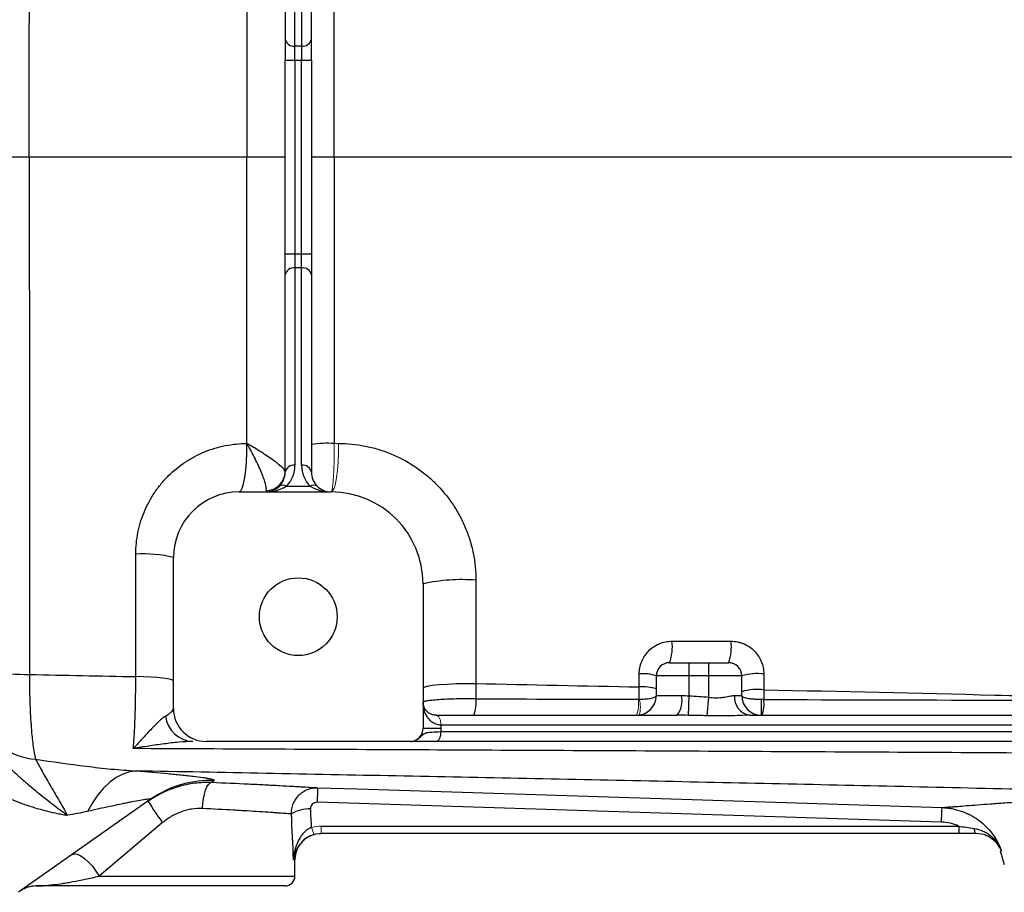
# Model space of a CAD drawing. Units: inches. Extents: x -56 to 45, y -21 to 33.
# Drawn here: x 6 to 12, y -16 to -11 of the extents above; entities that cross this region are included whole.
import ezdxf

# ---------------------------------------------------------------- set-up
doc = ezdxf.new("R2010")
doc.units = ezdxf.units.IN
doc.header["$MEASUREMENT"] = 0

msp = doc.modelspace()

# ---------------------------------------------------------------- linework, layer by layer
at = {"color": 7, "linetype": 'Continuous', "lineweight": 25}
for p, q in [((8.0885, -10.1952), (8.0885, -11.3787)), ((8.2459, -11.3787), (8.2459, -10.1952)), ((8.1475, -11.4204), (8.1475, -10.237)), ((8.1869, -10.237), (8.1869, -11.4204)), ((8.0885, -11.3787), (8.0885, -11.504)), ((8.2459, -11.504), (8.2459, -11.3787)), ((8.1869, -11.4204), (8.1475, -11.4204)), ((8.1475, -11.504), (8.1475, -11.4204)), ((8.1869, -11.4204), (8.1869, -11.504)), ((8.0885, -12.666), (8.0885, -11.504)), ((8.0885, -11.504), (8.1475, -11.504)), ((8.1475, -11.504), (8.1869, -11.504)), ((8.1475, -11.504), (8.1475, -12.666)), ((8.1869, -11.504), (8.2459, -11.504)), ((8.1869, -12.666), (8.1869, -11.504)), ((8.2459, -11.504), (8.2459, -12.666)), ((6.2381, -12.085), (6.5557, -12.085)), ((7.86, -12.085), (8.0885, -12.085)), ((8.2459, -12.085), (8.3832, -12.085)), ((8.0885, -12.7912), (8.0885, -12.666)), ((8.0885, -12.666), (8.1475, -12.666)), ((8.1475, -12.666), (8.1475, -12.7495)), ((8.1475, -12.666), (8.1869, -12.666)), ((8.1869, -12.7495), (8.1869, -12.666)), ((8.1869, -12.666), (8.2459, -12.666)), ((8.2459, -12.666), (8.2459, -12.7912)), ((8.0885, -13.9747), (8.0885, -12.7912)), ((8.1475, -12.7495), (8.1475, -13.933)), ((8.1869, -12.7495), (8.1475, -12.7495)), ((8.1869, -13.933), (8.1869, -12.7495)), ((8.2459, -12.7912), (8.2459, -13.9747)), ((7.8129, -14.0928), (8.364, -14.0928)), ((8.0956, -14.0582), (8.2388, -14.0582)), ((7.4192, -15.392), (7.4192, -14.4865)), ((8.9152, -14.644), (8.9152, -15.5102)), ((10.3916, -15.1165), (10.5097, -15.1165)), ((10.5097, -15.1952), (10.5097, -15.1165)), ((10.5097, -15.1165), (10.6278, -15.1165)), ((10.6278, -15.1952), (10.6278, -15.1165)), ((10.6278, -15.1165), (10.7459, -15.1165)), ((10.5097, -15.1952), (10.3129, -15.1952)), ((10.3129, -15.3133), (10.3129, -15.1952)), ((10.5097, -15.3155), (10.5097, -15.1952)), ((10.6278, -15.1952), (10.5097, -15.1952)), ((10.8247, -15.1952), (10.6278, -15.1952)), ((10.6278, -15.323), (10.6278, -15.1952)), ((10.8247, -15.3133), (10.8247, -15.1952)), ((10.3129, -15.3133), (10.4641, -15.3133)), ((10.5049, -15.4321), (10.5097, -15.3155)), ((10.6183, -15.4346), (10.6278, -15.323)), ((10.7812, -15.3133), (10.8247, -15.3133)), ((10.9428, -15.4314), (10.9428, -15.3373)), ((8.9944, -15.4314), (10.4367, -15.4314)), ((10.8732, -15.4314), (16.0014, -15.4314)), ((9.0215, -15.5102), (8.9152, -15.5102)), ((9.0215, -15.4905), (9.0215, -15.5102)), ((15.9743, -15.4905), (9.0215, -15.4905)), ((9.0208, -15.5298), (15.975, -15.5298)), ((8.8411, -15.5889), (7.616, -15.5889)), ((16.0022, -15.5889), (8.9937, -15.5889)), ((7.3026, -15.9221), (7.2805, -15.937)), ((7.2805, -15.937), (6.4914, -16.493)), ((12.0216, -16.0725), (8.28, -15.9534)), ((7.3545, -16.0755), (6.974, -16.396)), ((8.3049, -16.0963), (12.1249, -16.0963)), ((12.1249, -16.0963), (12.1249, -16.1401)), ((12.1249, -16.1401), (8.3049, -16.1401)), ((12.2295, -16.1401), (12.2294, -16.1401)), ((12.3724, -16.2449), (12.3979, -16.326)), ((8.1475, -16.396), (8.1475, -16.2976)), ((8.0885, -16.455), (6.5953, -16.455))]:
    msp.add_line(p, q, dxfattribs=at)
at = {"color": 144, "linetype": 'Continuous', "lineweight": 18}
for p, q in [((8.2459, -12.3187), (8.251, -12.3091)), ((8.994, -15.4314), (8.9944, -15.4314)), ((9.0215, -15.4905), (9.0212, -15.4905)), ((8.3049, -16.0963), (8.3049, -16.1401))]:
    msp.add_line(p, q, dxfattribs=at)
at = {"color": 8, "linetype": 'Continuous', "lineweight": 25}
for p, q in [((8.1475, -16.2976), (8.1383, -16.2976)), ((6.974, -16.396), (8.1475, -16.396))]:
    msp.add_line(p, q, dxfattribs=at)
at = {"color": 7, "linetype": 'Continuous', "lineweight": 25, "flags": 128}
for points in [[(7.8129, -14.0928), (7.8224, -14.0872), (7.8315, -14.0704), (7.8398, -14.0433), (7.8471, -14.0068), (7.8529, -13.9626), (7.8571, -13.9124), (7.8595, -13.8583), (7.8599, -13.8025)], [(7.4192, -15.2268), (7.415, -15.2221), (7.4027, -15.2175), (7.3827, -15.2132), (7.3554, -15.2093), (7.3218, -15.206), (7.2828, -15.2032), (7.2396, -15.2012), (7.1936, -15.1999)], [(8.9152, -15.2687), (8.9216, -15.2628), (8.9403, -15.2572), (8.9705, -15.2521), (9.0108, -15.2478), (9.0595, -15.2444), (9.1141, -15.2422), (9.1723, -15.2411), (9.2314, -15.2414)], [(9.0208, -15.5298), (9.0203, -15.5414), (9.0188, -15.5524), (9.0162, -15.5627), (9.0129, -15.5716), (9.0088, -15.5789), (9.0041, -15.5844), (8.999, -15.5878), (8.9937, -15.5889)], [(7.1962, -15.7651), (7.1556, -15.7712), (7.1153, -15.7848), (7.0757, -15.8057), (7.0373, -15.8337), (7.0005, -15.8683), (6.9659, -15.9092), (6.9338, -15.956), (6.9046, -16.008)], [(7.5936, -15.9907), (7.5957, -15.9603), (7.5995, -15.9311), (7.605, -15.9041), (7.6119, -15.8804), (7.62, -15.8608), (7.6289, -15.8461), (7.6384, -15.8368), (7.648, -15.8334)], [(8.2838, -15.866), (8.5199, -15.8735), (9.4642, -15.9035), (12.0253, -15.985)], [(8.2564, -16.1478), (8.2743, -16.1431), (8.305, -16.1401)], [(12.2163, -16.11), (12.2174, -16.1165), (12.2187, -16.1224), (12.2202, -16.1276), (12.2219, -16.132), (12.2237, -16.1355), (12.2256, -16.138), (12.2276, -16.1396), (12.2296, -16.1401)], [(6.8118, -16.2673), (6.8255, -16.2627), (6.8431, -16.2651), (6.8639, -16.2744), (6.8867, -16.2901), (6.9104, -16.3113), (6.9336, -16.3369), (6.9552, -16.3657), (6.974, -16.396)]]:
    msp.add_lwpolyline(points, dxfattribs=at)
at = {"color": 144, "linetype": 'Continuous', "lineweight": 18, "flags": 128}
for points in [[(8.364, -14.0928), (8.373, -14.0872), (8.3817, -14.0704), (8.3896, -14.0433), (8.3964, -14.0068), (8.4019, -13.9626), (8.4059, -13.9124), (8.4081, -13.8582), (8.4086, -13.8024)], [(8.994, -15.4314), (8.9993, -15.4326), (9.0044, -15.4359), (9.0091, -15.4414), (9.0132, -15.4487), (9.0166, -15.4577), (9.0192, -15.4679), (9.0207, -15.479), (9.0212, -15.4905)], [(8.9944, -15.4314), (8.9997, -15.4326), (9.0048, -15.4359), (9.0095, -15.4414), (9.0136, -15.4487), (9.017, -15.4577), (9.0195, -15.4679), (9.021, -15.479), (9.0215, -15.4905)]]:
    msp.add_lwpolyline(points, dxfattribs=at)
at = {"color": 7, "linetype": 'Continuous', "lineweight": 25}
msp.add_circle((8.1672, -14.8409), 0.233, dxfattribs=at)
for centre, radius, start, end in [((8.1401, -11.3682), 0.0527, 191.42175, 278.04947), ((8.1943, -11.3682), 0.0527, 261.95053, 348.57825), ((8.1401, -12.8017), 0.0527, 81.95053, 168.57825), ((8.1943, -12.8017), 0.0527, 11.42175, 98.04947), ((8.3452, -14.4673), 0.666, 86.72849, 98.56859), ((7.9719, -13.9693), 0.1165, 271.42056, 359.30711), ((7.9703, -13.9747), 0.1181, 315, 0), ((8.1401, -13.9852), 0.0527, 81.95053, 168.57825), ((7.9703, -13.933), 0.1772, 315, 360), ((8.1943, -13.9852), 0.0527, 11.42175, 98.04947), ((8.364, -13.933), 0.1772, 180, 225), ((8.364, -13.9747), 0.1181, 180, 225), ((7.8129, -14.4865), 0.3937, 90, 180), ((7.9703, -13.9747), 0.1181, 270, 315), ((8.0747, -14.0882), 0.0365, 55.14306, 124.85694), ((8.2597, -14.0882), 0.0365, 55.14306, 124.85694), ((8.364, -13.9747), 0.1181, 225, 270), ((8.364, -14.644), 0.5512, 0, 90), ((7.2429, -15.1754), 0.7111, 75.6494, 93.9708), ((9.1448, -15.6628), 1.0443, 85.24333, 102.70065), ((10.1365, -15.0214), 0.2722, 339.55213, 7.13515), ((10.4779, -15.0214), 0.2844, 340.46988, 6.83629), ((10.3916, -15.1952), 0.0787, 90, 180), ((10.7459, -15.1952), 0.0787, 0, 90), ((6.5851, -12.7434), 2.444, 263.97313, 269.32109), ((10.2333, -15.4408), 0.2582, 72.05244, 95.14081), ((10.9213, -15.5396), 0.3577, 84.31855, 105.67197), ((10.2333, -15.5133), 0.2523, 71.61582, 95.25641), ((10.9213, -15.6243), 0.3477, 84.15631, 106.13885), ((9.05, -15.3618), 0.1833, 337.68027, 8.9195), ((10.1948, -15.3133), 0.1181, 270, 0), ((10.3162, -15.3413), 0.1506, 323.20855, 10.69554), ((10.8881, -15.3249), 0.1075, 173.80033, 262.03043), ((10.9428, -15.3133), 0.1181, 180, 270), ((10.7446, -15.3638), 0.2138, 341.5728, 7.10561), ((7.616, -15.392), 0.1969, 180, 270), ((7.546, -15.4135), 0.1758, 187.59475, 266.32295), ((6.6187, -15.3074), 0.3887, 202.79113, 266.1724), ((8.8365, -15.5102), 0.0787, 297.83982, 0), ((10.6207, -16.01), 2.3413, 176.47352, 178.61632), ((9.5538, -14.4784), 2.718, 212.70058, 215.98767), ((8.2337, -16.1975), 0.2048, 88.00809, 121.7765), ((8.305, -16.2976), 0.1575, 133.22652, 180), ((8.0885, -16.396), 0.0591, 270, 0), ((6.5953, -16.6125), 0.1575, 90, 125.17167)]:
    msp.add_arc(centre, radius, start, end, dxfattribs=at)
at = {"color": 144, "linetype": 'Continuous', "lineweight": 18}
for centre, radius, start, end in [((10.0081, -15.3629), 0.1988, 339.84621, 7.89616), ((10.0517, -15.3829), 0.1655, 343.29981, 16.70019), ((8.3893, -16.0744), 0.145, 191.8116, 209.47121)]:
    msp.add_arc(centre, radius, start, end, dxfattribs=at)
at = {"color": 8, "linetype": 'Continuous', "lineweight": 25}
msp.add_arc((7.642, -16.4502), 0.6278, 88.05499, 122.72918, dxfattribs=at)
at = {"color": 7, "linetype": 'Continuous', "lineweight": 25}
for centre, major_axis, ratio, start_param, end_param in [((7.9703, -13.9747), (0.1772, 0), 0.666667, 4.712389, 5.497787), ((8.364, -13.9747), (0.1772, 0), 0.666667, 3.926991, 4.712389), ((7.3404, -16.8168), (0, 3.4529), 0.233743, 4.863346, 4.944251), ((7.3404, -16.7863), (0, 3.4529), 0.267949, 4.911259, 4.944251)]:
    msp.add_ellipse(centre, major_axis=major_axis, ratio=ratio, start_param=start_param, end_param=end_param, dxfattribs=at)
for points, knots in [([(6.5557, -12.085), (6.5557, -11.567), (6.5558, -11.0493), (6.5559, -10.0146), (6.556, -9.4982), (6.5561, -8.9828)], [0, 0, 0, 0, 0.5, 0.5, 1, 1, 1, 1]), ([(6.5557, -12.085), (6.5557, -12.6029), (6.5558, -13.1206), (6.5559, -14.1553), (6.556, -14.6717), (6.5561, -15.1872)], [0, 0, 0, 0, 0.5, 0.5, 1, 1, 1, 1]), ([(7.1937, -14.4661), (7.1937, -14.4217), (7.1981, -14.3782), (7.211, -14.3141), (7.2164, -14.2929), (7.2293, -14.251), (7.2368, -14.2302), (7.2622, -14.1698), (7.2829, -14.1316), (7.3194, -14.0776), (7.3325, -14.06), (7.3605, -14.0264), (7.3752, -14.0104), (7.4213, -13.9647), (7.4548, -13.9375), (7.5093, -13.9014), (7.5281, -13.8902), (7.5663, -13.87), (7.6054, -13.8517), (7.646, -13.8372), (7.6875, -13.8247), (7.7087, -13.8194), (7.7729, -13.8067), (7.8161, -13.8025), (7.8599, -13.8025)], [0, 0, 0, 0, 0.125, 0.125, 0.1875, 0.1875, 0.25, 0.25, 0.375, 0.375, 0.4375, 0.4375, 0.5, 0.5, 0.625, 0.625, 0.6875, 0.6875, 0.75, 0.8125, 0.8125, 0.875, 0.875, 1, 1, 1, 1]), ([(8.0885, -13.9707), (8.0885, -13.968), (8.0868, -13.9645), (8.0805, -13.9558), (8.0757, -13.9506), (8.0636, -13.9391), (8.0562, -13.9328), (8.0389, -13.9189), (8.0293, -13.9116), (8.0083, -13.8964), (7.997, -13.8884), (7.9725, -13.8719), (7.9595, -13.8634), (7.9327, -13.8462), (7.9186, -13.8375), (7.897, -13.8244), (7.8897, -13.82), (7.8749, -13.8112), (7.8674, -13.8068), (7.8599, -13.8025)], [0, 0, 0, 0, 0.125, 0.125, 0.25, 0.25, 0.375, 0.375, 0.5, 0.5, 0.625, 0.625, 0.75, 0.75, 0.875, 0.875, 0.9375, 0.9375, 1, 1, 1, 1]), ([(7.9748, -14.0858), (7.976, -14.0819), (7.9763, -14.0764), (7.9749, -14.0628), (7.9733, -14.0544), (7.9683, -14.0356), (7.9651, -14.0251), (7.9569, -14.002), (7.9522, -13.9898), (7.9415, -13.9641), (7.9356, -13.9506), (7.9227, -13.9224), (7.9157, -13.9079), (7.901, -13.8784), (7.8932, -13.8633), (7.881, -13.8405), (7.8769, -13.8329), (7.8685, -13.8177), (7.8642, -13.81), (7.8599, -13.8025)], [0, 0, 0, 0, 0.125, 0.125, 0.25, 0.25, 0.375, 0.375, 0.5, 0.5, 0.625, 0.625, 0.75, 0.75, 0.875, 0.875, 0.9375, 0.9375, 1, 1, 1, 1]), ([(8.4086, -13.8024), (8.4623, -13.8024), (8.5152, -13.8076), (8.5934, -13.8229), (8.6193, -13.8293), (8.6707, -13.8446), (8.6962, -13.8537), (8.7707, -13.8841), (8.8179, -13.909), (8.885, -13.9532), (8.9068, -13.9691), (8.9489, -14.0033), (8.969, -14.0213), (9.0263, -14.0779), (9.0606, -14.1191), (9.1061, -14.1863), (9.1203, -14.2097), (9.1459, -14.2572), (9.1691, -14.3057), (9.1874, -14.3563), (9.2033, -14.4078), (9.21, -14.4342), (9.2261, -14.514), (9.2314, -14.5678), (9.2314, -14.6221)], [0, 0, 0, 0, 0.125, 0.125, 0.1875, 0.1875, 0.25, 0.25, 0.375, 0.375, 0.4375, 0.4375, 0.5, 0.5, 0.625, 0.625, 0.6875, 0.6875, 0.75, 0.8125, 0.8125, 0.875, 0.875, 1, 1, 1, 1]), ([(10.2102, -15.1837), (10.2102, -15.1706), (10.2115, -15.1578), (10.2152, -15.139), (10.2168, -15.1328), (10.2206, -15.1204), (10.2228, -15.1143), (10.2302, -15.0965), (10.2363, -15.0852), (10.2505, -15.0639), (10.2588, -15.0539), (10.2769, -15.0359), (10.2868, -15.0278), (10.3082, -15.0135), (10.3196, -15.0074), (10.3431, -14.9976), (10.3554, -14.9939), (10.3808, -14.9888), (10.3937, -14.9875), (10.4067, -14.9875)], [0, 0, 0, 0, 0.125, 0.125, 0.1875, 0.1875, 0.25, 0.25, 0.375, 0.375, 0.5, 0.5, 0.625, 0.625, 0.75, 0.75, 0.875, 0.875, 1, 1, 1, 1]), ([(10.7603, -14.9875), (10.7732, -14.9875), (10.7859, -14.9888), (10.8046, -14.9925), (10.8108, -14.994), (10.8231, -14.9977), (10.8293, -14.9999), (10.8471, -15.0073), (10.8584, -15.0133), (10.8798, -15.0274), (10.8899, -15.0357), (10.9081, -15.0538), (10.9162, -15.0637), (10.9307, -15.0852), (10.9368, -15.0966), (10.9466, -15.1202), (10.9504, -15.1326), (10.9555, -15.1579), (10.9567, -15.1707), (10.9567, -15.1837)], [0, 0, 0, 0, 0.125, 0.125, 0.1875, 0.1875, 0.25, 0.25, 0.375, 0.375, 0.5, 0.5, 0.625, 0.625, 0.75, 0.75, 0.875, 0.875, 1, 1, 1, 1]), ([(6.5561, -15.1872), (6.5561, -15.2416), (6.5569, -15.2942), (6.5594, -15.3704), (6.5604, -15.3955), (6.5629, -15.4435), (6.5643, -15.4665), (6.5674, -15.5106), (6.5692, -15.5317), (6.5722, -15.5618), (6.5732, -15.5715), (6.5753, -15.5903), (6.5764, -15.5993), (6.5798, -15.6253), (6.5822, -15.6413), (6.5873, -15.6704), (6.59, -15.6837), (6.5928, -15.6953)], [0, 0, 0, 0, 0.25, 0.25, 0.375, 0.375, 0.5, 0.5, 0.625, 0.625, 0.6875, 0.6875, 0.75, 0.75, 0.875, 0.875, 1, 1, 1, 1]), ([(7.1787, -15.6315), (7.1799, -15.6185), (7.181, -15.6047), (7.1831, -15.5755), (7.1841, -15.5601), (7.1869, -15.5122), (7.1885, -15.4778), (7.1904, -15.4224), (7.191, -15.4032), (7.1919, -15.3641), (7.1923, -15.3443), (7.1933, -15.284), (7.1936, -15.2426), (7.1936, -15.1999)], [0, 0, 0, 0, 0.125, 0.125, 0.25, 0.25, 0.5, 0.5, 0.625, 0.625, 0.75, 0.75, 1, 1, 1, 1]), ([(10.9567, -15.2784), (11.4173, -15.2887), (11.8785, -15.2993), (12.8021, -15.3212), (13.2644, -15.3327), (13.7271, -15.3445)], [0, 0, 0, 0, 0.5, 0.5, 1, 1, 1, 1]), ([(9.2311, -15.3334), (9.2113, -15.3331), (9.1916, -15.333), (9.1522, -15.3333), (9.1323, -15.3336), (9.0944, -15.3346), (9.0762, -15.3353), (9.0412, -15.3369), (9.025, -15.3378), (8.9954, -15.3399), (8.9817, -15.341), (8.9582, -15.3433), (8.9483, -15.3445), (8.936, -15.3463), (8.9323, -15.3469), (8.9262, -15.3481), (8.921, -15.3493), (8.9179, -15.3504), (8.9158, -15.3516), (8.9152, -15.3521), (8.9152, -15.3527)], [0, 0, 0, 0, 0.125, 0.125, 0.25, 0.25, 0.375, 0.375, 0.5, 0.5, 0.625, 0.625, 0.75, 0.75, 0.8125, 0.8125, 0.875, 0.9375, 0.9375, 1, 1, 1, 1]), ([(10.2102, -15.3353), (10.2175, -15.3352), (10.2247, -15.3349), (10.2386, -15.3343), (10.2453, -15.3338), (10.2643, -15.3322), (10.2757, -15.3307), (10.2938, -15.327), (10.3009, -15.3247), (10.3105, -15.3194), (10.3129, -15.3165), (10.3129, -15.3133)], [0, 0, 0, 0, 0.125, 0.125, 0.25, 0.25, 0.5, 0.5, 0.75, 0.75, 1, 1, 1, 1]), ([(10.6278, -15.323), (10.6426, -15.325), (10.6571, -15.3264), (10.6786, -15.3266), (10.6858, -15.3264), (10.6997, -15.3255), (10.7064, -15.3247), (10.7196, -15.3229), (10.7259, -15.3219), (10.7383, -15.3196), (10.7443, -15.3184), (10.7614, -15.3151), (10.7718, -15.3133), (10.7812, -15.3133)], [0, 0, 0, 0, 0.25, 0.25, 0.375, 0.375, 0.5, 0.5, 0.625, 0.625, 0.75, 0.75, 1, 1, 1, 1]), ([(10.9428, -15.3373), (10.9347, -15.3373), (10.9268, -15.3371), (10.9111, -15.3366), (10.9034, -15.3362), (10.8889, -15.3352), (10.8819, -15.3345), (10.8691, -15.333), (10.8631, -15.3321), (10.847, -15.3289), (10.8387, -15.3264), (10.8303, -15.3219), (10.8282, -15.3203), (10.8254, -15.3169), (10.8247, -15.3151), (10.8247, -15.3133)], [0, 0, 0, 0, 0.125, 0.125, 0.25, 0.25, 0.375, 0.375, 0.5, 0.5, 0.75, 0.75, 0.875, 0.875, 1, 1, 1, 1]), ([(7.3718, -15.4367), (7.3791, -15.4322), (7.3857, -15.428), (7.3973, -15.4197), (7.4024, -15.4158), (7.4147, -15.4045), (7.4192, -15.3979), (7.4192, -15.392)], [0, 0, 0, 0, 0.25, 0.25, 0.5, 0.5, 1, 1, 1, 1]), ([(9.0212, -15.4905), (9.0114, -15.4905), (9.0024, -15.4888), (8.9897, -15.4844), (8.9857, -15.4826), (8.978, -15.4786), (8.9745, -15.4764), (8.9643, -15.4693), (8.9583, -15.4639), (8.9475, -15.4521), (8.9428, -15.4457), (8.9306, -15.4261), (8.9248, -15.412), (8.919, -15.39), (8.9176, -15.3826), (8.9157, -15.3677), (8.9152, -15.3602), (8.9152, -15.3527)], [0, 0, 0, 0, 0.125, 0.125, 0.1875, 0.1875, 0.25, 0.25, 0.375, 0.375, 0.5, 0.5, 0.75, 0.75, 0.875, 0.875, 1, 1, 1, 1]), ([(8.994, -15.4314), (8.9859, -15.4314), (8.9788, -15.4302), (8.966, -15.4266), (8.9604, -15.4241), (8.9454, -15.4157), (8.9378, -15.4087), (8.9262, -15.3938), (8.922, -15.3859), (8.9179, -15.3736), (8.9169, -15.3694), (8.9156, -15.3611), (8.9152, -15.3569), (8.9152, -15.3527)], [0, 0, 0, 0, 0.125, 0.125, 0.25, 0.25, 0.5, 0.5, 0.75, 0.75, 0.875, 0.875, 1, 1, 1, 1]), ([(7.3718, -15.4367), (7.364, -15.4414), (7.3561, -15.4474), (7.34, -15.4607), (7.3319, -15.4682), (7.3074, -15.4918), (7.291, -15.5091), (7.2586, -15.5444), (7.2425, -15.5623), (7.2185, -15.5887), (7.2105, -15.5974), (7.1946, -15.6146), (7.1866, -15.6231), (7.1787, -15.6315)], [0, 0, 0, 0, 0.125, 0.125, 0.25, 0.25, 0.5, 0.5, 0.75, 0.75, 0.875, 0.875, 1, 1, 1, 1]), ([(10.8732, -15.4314), (10.8533, -15.4314), (10.8328, -15.4322), (10.7912, -15.4337), (10.7701, -15.4346), (10.7274, -15.4356), (10.7057, -15.4359), (10.6622, -15.4357), (10.6404, -15.4353), (10.6183, -15.4346)], [0, 0, 0, 0, 0.25, 0.25, 0.5, 0.5, 0.75, 0.75, 1, 1, 1, 1]), ([(7.5347, -15.5889), (7.5082, -15.5889), (7.4801, -15.5908), (7.4225, -15.596), (7.3929, -15.5995), (7.3327, -15.6073), (7.3022, -15.6116), (7.2561, -15.6187), (7.2407, -15.6211), (7.2097, -15.6261), (7.1942, -15.6288), (7.1787, -15.6315)], [0, 0, 0, 0, 0.25, 0.25, 0.5, 0.5, 0.75, 0.75, 0.875, 0.875, 1, 1, 1, 1]), ([(14.0973, -15.6675), (13.5164, -15.6639), (12.9362, -15.6605), (11.7776, -15.6541), (11.1996, -15.651), (10.0462, -15.6451), (9.4708, -15.6423), (8.3226, -15.6368), (7.7497, -15.6341), (7.1787, -15.6315)], [0, 0, 0, 0, 0.25, 0.25, 0.5, 0.5, 0.75, 0.75, 1, 1, 1, 1]), ([(8.8411, -15.5889), (8.8457, -15.5889), (8.8501, -15.5884), (8.8588, -15.5864), (8.8631, -15.5849), (8.8672, -15.5829)], [0, 0, 0, 0, 0.5, 0.5, 1, 1, 1, 1]), ([(8.9937, -15.5889), (8.9668, -15.5889), (8.943, -15.5889), (8.9123, -15.5889), (8.9031, -15.5889), (8.8869, -15.5889), (8.8798, -15.5889), (8.8678, -15.5889), (8.863, -15.5889), (8.8553, -15.5889), (8.8524, -15.5889), (8.8479, -15.5889), (8.8462, -15.5889), (8.8434, -15.5889), (8.8422, -15.5889), (8.8411, -15.5889)], [0, 0, 0, 0, 0.25, 0.25, 0.375, 0.375, 0.5, 0.5, 0.625, 0.625, 0.75, 0.75, 0.875, 0.875, 1, 1, 1, 1]), ([(6.4123, -15.7212), (6.4283, -15.7376), (6.4444, -15.7532), (6.4765, -15.7833), (6.4925, -15.7978), (6.5244, -15.8259), (6.5404, -15.8396), (6.5721, -15.8663), (6.5879, -15.8794), (6.6349, -15.9176), (6.6657, -15.9417), (6.7108, -15.9764), (6.7256, -15.9877), (6.7475, -16.0044), (6.7547, -16.0098), (6.769, -16.0207), (6.7762, -16.0261), (6.7832, -16.0314)], [0, 0, 0, 0, 0.125, 0.125, 0.25, 0.25, 0.375, 0.375, 0.5, 0.5, 0.75, 0.75, 0.875, 0.875, 0.9375, 0.9375, 1, 1, 1, 1]), ([(6.5928, -15.6953), (6.6947, -15.7098), (6.7958, -15.7244), (6.9468, -15.7433), (6.9971, -15.749), (7.0971, -15.7587), (7.1467, -15.7626), (7.1962, -15.7651)], [0, 0, 0, 0, 0.5, 0.5, 0.75, 0.75, 1, 1, 1, 1]), ([(6.5928, -15.6953), (6.6044, -15.7164), (6.6174, -15.7405), (6.6461, -15.7923), (6.6618, -15.8201), (6.6953, -15.8774), (6.713, -15.9071), (6.7486, -15.9677), (6.7665, -15.9987), (6.7832, -16.0314)], [0, 0, 0, 0, 0.25, 0.25, 0.5, 0.5, 0.75, 0.75, 1, 1, 1, 1]), ([(13.4643, -15.8992), (12.9387, -15.8862), (12.4135, -15.8738), (11.3649, -15.85), (10.8414, -15.8386), (9.7962, -15.8166), (9.2744, -15.806), (8.2335, -15.7853), (7.7142, -15.7752), (7.1962, -15.7651)], [0, 0, 0, 0, 0.25, 0.25, 0.5, 0.5, 0.75, 0.75, 1, 1, 1, 1]), ([(7.1962, -15.7651), (7.2635, -15.7704), (7.3265, -15.7757), (7.4128, -15.7837), (7.4402, -15.7864), (7.4788, -15.7904), (7.4913, -15.7917), (7.5152, -15.7943), (7.5265, -15.7956), (7.5589, -15.7995), (7.5782, -15.802), (7.6033, -15.8057), (7.611, -15.8069), (7.625, -15.8092), (7.6313, -15.8104), (7.6586, -15.8159), (7.6678, -15.8197), (7.6633, -15.8228)], [0, 0, 0, 0, 0.25, 0.25, 0.375, 0.375, 0.4375, 0.4375, 0.5, 0.5, 0.625, 0.625, 0.6875, 0.6875, 0.75, 0.75, 1, 1, 1, 1]), ([(6.3025, -15.8555), (6.3405, -15.8818), (6.3799, -15.9035), (6.4404, -15.932), (6.4607, -15.9407), (6.5018, -15.957), (6.5225, -15.9646), (6.5637, -15.9785), (6.5843, -15.9849), (6.6251, -15.9967), (6.6454, -16.0021), (6.6856, -16.012), (6.7055, -16.0165), (6.735, -16.0225), (6.7447, -16.0244), (6.7592, -16.0272), (6.764, -16.0281), (6.7737, -16.0298), (6.7785, -16.0306), (6.7832, -16.0314)], [0, 0, 0, 0, 0.25, 0.25, 0.375, 0.375, 0.5, 0.5, 0.625, 0.625, 0.75, 0.75, 0.875, 0.875, 0.9375, 0.9375, 0.96875, 0.96875, 1, 1, 1, 1]), ([(7.2666, -15.9468), (7.2806, -15.9369), (7.2951, -15.9276), (7.3245, -15.9102), (7.3395, -15.9022), (7.3853, -15.8801), (7.4169, -15.8678), (7.4658, -15.8534), (7.4823, -15.8492), (7.5153, -15.8424), (7.5319, -15.8396), (7.5815, -15.8335), (7.6147, -15.8321), (7.648, -15.8334)], [0, 0, 0, 0, 0.125, 0.125, 0.25, 0.25, 0.5, 0.5, 0.625, 0.625, 0.75, 0.75, 1, 1, 1, 1]), ([(7.648, -15.8334), (7.7263, -15.8366), (7.7996, -15.8399), (7.8853, -15.844), (7.9022, -15.8449), (7.9353, -15.8465), (7.9515, -15.8473), (7.9985, -15.8497), (8.0279, -15.8513), (8.083, -15.8543), (8.1087, -15.8557), (8.1443, -15.8577), (8.1558, -15.8584), (8.1774, -15.8596), (8.1876, -15.8602), (8.2164, -15.8619), (8.2332, -15.8629), (8.2621, -15.8646), (8.2742, -15.8654), (8.2838, -15.866)], [0, 0, 0, 0, 0.25, 0.25, 0.3125, 0.3125, 0.375, 0.375, 0.5, 0.5, 0.625, 0.625, 0.6875, 0.6875, 0.75, 0.75, 0.875, 0.875, 1, 1, 1, 1]), ([(8.1259, -16.0234), (8.1258, -16.0128), (8.1267, -16.0024), (8.1306, -15.9819), (8.1335, -15.9717), (8.1414, -15.9524), (8.1462, -15.9432), (8.1576, -15.9259), (8.1643, -15.9177), (8.1789, -15.9031), (8.1869, -15.8966), (8.2043, -15.8851), (8.2134, -15.8804), (8.2326, -15.8728), (8.2427, -15.8699), (8.263, -15.8664), (8.2733, -15.8656), (8.2838, -15.866)], [0, 0, 0, 0, 0.125, 0.125, 0.25, 0.25, 0.375, 0.375, 0.5, 0.5, 0.625, 0.625, 0.75, 0.75, 0.875, 0.875, 1, 1, 1, 1]), ([(12.0253, -15.985), (12.026, -15.985), (12.0274, -15.9849), (12.03, -15.9847), (12.033, -15.9844), (12.0364, -15.9841), (12.0402, -15.9838), (12.0444, -15.9835), (12.049, -15.9831), (12.054, -15.9827), (12.0594, -15.9823), (12.0652, -15.9818), (12.0714, -15.9813), (12.078, -15.9808), (12.085, -15.9802), (12.0924, -15.9796), (12.1002, -15.979), (12.1084, -15.9783), (12.1299, -15.9766), (12.1693, -15.9735), (12.2352, -15.9685), (12.3126, -15.9627), (12.4011, -15.9564), (12.5003, -15.9495), (12.6096, -15.9423), (12.7292, -15.9349), (12.8311, -15.929), (12.9093, -15.9246), (12.9599, -15.9219), (13.0115, -15.9192), (13.0642, -15.9166), (13.1181, -15.9139), (13.173, -15.9113), (13.2291, -15.9088), (13.2862, -15.9063), (13.3445, -15.9039), (13.4038, -15.9015), (13.4441, -15.9), (13.4643, -15.8992)], [0, 0, 0, 0, 0.012037, 0.024068, 0.036094, 0.048117, 0.060137, 0.072157, 0.084177, 0.096199, 0.108224, 0.120253, 0.132288, 0.14433, 0.156381, 0.168441, 0.180512, 0.192596, 0.204693, 0.271216, 0.337543, 0.403895, 0.470497, 0.536752, 0.602808, 0.668886, 0.735206, 0.759357, 0.78346, 0.807526, 0.831566, 0.85559, 0.879608, 0.903633, 0.927673, 0.951741, 0.975846, 1, 1, 1, 1]), ([(7.2805, -15.937), (7.2832, -15.9351), (7.2818, -15.9342), (7.2738, -15.9343), (7.2702, -15.9345), (7.2614, -15.9355), (7.2561, -15.9362), (7.2382, -15.9388), (7.2239, -15.9413), (7.1923, -15.947), (7.175, -15.9504), (7.1472, -15.9559), (7.1376, -15.9578), (7.1181, -15.9618), (7.1082, -15.9639), (7.078, -15.9701), (7.0573, -15.9745), (6.9938, -15.9882), (6.9498, -15.9979), (6.9046, -16.008)], [0, 0, 0, 0, 0.125, 0.125, 0.1875, 0.1875, 0.25, 0.25, 0.375, 0.375, 0.5, 0.5, 0.5625, 0.5625, 0.625, 0.625, 0.75, 0.75, 1, 1, 1, 1]), ([(8.28, -15.9534), (8.2746, -15.9533), (8.2693, -15.9541), (8.2594, -15.9579), (8.2549, -15.9609), (8.2476, -15.9683), (8.2448, -15.9728), (8.2412, -15.9825), (8.2405, -15.9876), (8.2409, -15.9928)], [0, 0, 0, 0, 0.25, 0.25, 0.5, 0.5, 0.75, 0.75, 1, 1, 1, 1]), ([(12.0216, -16.0725), (12.022, -16.0601), (12.0224, -16.0483), (12.0232, -16.027), (12.0236, -16.0175), (12.0243, -16.0018), (12.0246, -15.9956), (12.025, -15.9873), (12.0252, -15.9851), (12.0253, -15.985)], [0, 0, 0, 0, 0.25, 0.25, 0.5, 0.5, 0.75, 0.75, 1, 1, 1, 1]), ([(12.0254, -15.985), (12.0302, -15.9852), (12.0352, -15.9855), (12.045, -15.9861), (12.0499, -15.9866), (12.0644, -15.9881), (12.0741, -15.9895), (12.1028, -15.9948), (12.1216, -15.9997), (12.1494, -16.0093), (12.1586, -16.0128), (12.1765, -16.0205), (12.1853, -16.0247), (12.2111, -16.0382), (12.2276, -16.0484), (12.259, -16.0713), (12.274, -16.0841), (12.3014, -16.1113), (12.3141, -16.1259), (12.3372, -16.1568), (12.3477, -16.1733), (12.366, -16.2075), (12.3739, -16.2252), (12.3804, -16.2435)], [0, 0, 0, 0, 0.03125, 0.03125, 0.0625, 0.0625, 0.125, 0.125, 0.25, 0.25, 0.3125, 0.3125, 0.375, 0.375, 0.5, 0.5, 0.625, 0.625, 0.75, 0.75, 0.875, 0.875, 1, 1, 1, 1]), ([(7.5936, -15.9907), (7.5725, -15.9896), (7.5514, -15.9907), (7.5199, -15.9954), (7.5094, -15.9975), (7.4885, -16.0028), (7.4779, -16.006), (7.447, -16.0171), (7.4273, -16.0264), (7.3896, -16.0484), (7.3715, -16.0612), (7.3545, -16.0755)], [0, 0, 0, 0, 0.25, 0.25, 0.375, 0.375, 0.5, 0.5, 0.75, 0.75, 1, 1, 1, 1]), ([(8.1259, -16.0234), (8.118, -16.0228), (8.1079, -16.0221), (8.0838, -16.0203), (8.0698, -16.0193), (8.0458, -16.0176), (8.0373, -16.017), (8.0192, -16.0158), (8.0097, -16.0152), (7.9799, -16.0131), (7.9584, -16.0117), (7.9123, -16.0087), (7.8877, -16.0072), (7.8483, -16.0047), (7.8347, -16.0039), (7.807, -16.0023), (7.7928, -16.0014), (7.7209, -15.9973), (7.6594, -15.9939), (7.5936, -15.9907)], [0, 0, 0, 0, 0.125, 0.125, 0.25, 0.25, 0.3125, 0.3125, 0.375, 0.375, 0.5, 0.5, 0.625, 0.625, 0.6875, 0.6875, 0.75, 0.75, 1, 1, 1, 1]), ([(8.2474, -16.1041), (8.2379, -16.1078), (8.2292, -16.1126), (8.2128, -16.1242), (8.2052, -16.131), (8.1916, -16.1455), (8.1855, -16.1533), (8.1746, -16.1697), (8.1699, -16.1782), (8.1572, -16.2044), (8.1509, -16.2228), (8.1443, -16.2506), (8.1425, -16.2599), (8.1398, -16.2787), (8.1389, -16.2882), (8.1383, -16.2976)], [0, 0, 0, 0, 0.125, 0.125, 0.25, 0.25, 0.375, 0.375, 0.5, 0.5, 0.75, 0.75, 0.875, 0.875, 1, 1, 1, 1]), ([(12.1249, -16.0963), (12.1168, -16.0927), (12.1085, -16.0894), (12.0916, -16.0838), (12.083, -16.0813), (12.0572, -16.0754), (12.0396, -16.0731), (12.0216, -16.0725)], [0, 0, 0, 0, 0.25, 0.25, 0.5, 0.5, 1, 1, 1, 1]), ([(12.1249, -16.0963), (12.1402, -16.0983), (12.1555, -16.1006), (12.186, -16.1053), (12.2012, -16.1077), (12.2163, -16.11)], [0, 0, 0, 0, 0.5, 0.5, 1, 1, 1, 1]), ([(8.2631, -16.1457), (8.2519, -16.1496), (8.2382, -16.1542), (8.2137, -16.1684), (8.1986, -16.178), (8.1912, -16.1882), (8.1912, -16.1883)], [0, 0, 0, 0, 0.401369, 0.49086, 0.994495, 1, 1, 1, 1]), ([(8.1989, -16.1809), (8.199, -16.1808), (8.2066, -16.1716), (8.2244, -16.1604), (8.243, -16.1535), (8.2488, -16.1514)], [0, 0, 0, 0, 0.008225, 0.689441, 1, 1, 1, 1]), ([(12.2163, -16.11), (12.2352, -16.1128), (12.253, -16.1182), (12.2785, -16.1297), (12.2868, -16.1341), (12.3025, -16.1439), (12.31, -16.1493), (12.3241, -16.161), (12.3309, -16.1674), (12.3434, -16.1808), (12.3492, -16.1879), (12.3598, -16.2027), (12.3646, -16.2104), (12.3711, -16.2225), (12.3732, -16.2266), (12.377, -16.235), (12.3788, -16.2392), (12.3804, -16.2435)], [0, 0, 0, 0, 0.25, 0.25, 0.375, 0.375, 0.5, 0.5, 0.625, 0.625, 0.75, 0.75, 0.875, 0.875, 0.9375, 0.9375, 1, 1, 1, 1]), ([(12.3261, -16.1742), (12.3148, -16.166), (12.2876, -16.1461), (12.2511, -16.1423), (12.2296, -16.1401)], [0, 0, 0, 0, 0.412331, 1, 1, 1, 1]), ([(12.2855, -16.1513), (12.2873, -16.1516), (12.3035, -16.1545), (12.3155, -16.1649), (12.3261, -16.1742)], [0, 0, 0, 0, 0.109123, 1, 1, 1, 1]), ([(6.5953, -16.455), (6.5974, -16.455), (6.6011, -16.455), (6.6118, -16.4548), (6.6188, -16.4545), (6.6361, -16.4536), (6.6465, -16.4528), (6.6648, -16.4512), (6.6713, -16.4505), (6.6854, -16.449), (6.693, -16.4481), (6.7169, -16.4452), (6.7346, -16.4427), (6.7637, -16.4382), (6.7739, -16.4365), (6.7951, -16.4329), (6.8062, -16.4309), (6.8406, -16.4246), (6.865, -16.4197), (6.9171, -16.4088), (6.9449, -16.4027), (6.974, -16.396)], [0, 0, 0, 0, 0.125, 0.125, 0.25, 0.25, 0.375, 0.375, 0.4375, 0.4375, 0.5, 0.5, 0.625, 0.625, 0.6875, 0.6875, 0.75, 0.75, 0.875, 0.875, 1, 1, 1, 1])]:
    msp.add_open_spline(points, degree=3, knots=knots, dxfattribs=at)
for points in [[(7.8599, -10.3675), (7.86, -10.9394), (7.86, -11.5121), (7.86, -12.085)], [(8.3832, -12.085), (8.3832, -11.5121), (8.3832, -10.9395), (8.3832, -10.3675)], [(6.5557, -12.085), (6.9897, -12.085), (7.4244, -12.085), (7.86, -12.085)], [(7.8599, -13.8025), (7.86, -13.2305), (7.86, -12.6578), (7.86, -12.085)], [(8.3832, -12.085), (8.3832, -12.6578), (8.3832, -13.2304), (8.3832, -13.8024)], [(8.3832, -12.085), (9.9954, -12.085), (11.6177, -12.085), (13.2459, -12.085)], [(7.1936, -15.1999), (7.1936, -14.9556), (7.1937, -14.7109), (7.1937, -14.4661)], [(9.2314, -14.6221), (9.2314, -14.8287), (9.2314, -15.0351), (9.2314, -15.2414)], [(10.4067, -14.9875), (10.5245, -14.9875), (10.6424, -14.9875), (10.7603, -14.9875)], [(6.5561, -15.1872), (6.7684, -15.1914), (6.9809, -15.1957), (7.1936, -15.1999)], [(10.2102, -15.2621), (10.2102, -15.236), (10.2102, -15.2098), (10.2102, -15.1837)], [(10.9567, -15.1837), (10.9567, -15.2153), (10.9567, -15.2468), (10.9567, -15.2784)], [(9.2314, -15.2414), (9.2314, -15.2725), (9.2314, -15.3031), (9.2311, -15.3334)], [(9.2314, -15.2414), (9.5572, -15.2482), (9.8836, -15.2551), (10.2102, -15.2621)], [(10.2102, -15.3353), (10.2102, -15.3111), (10.2102, -15.2867), (10.2102, -15.2621)], [(10.9567, -15.2784), (10.9568, -15.2982), (10.9568, -15.3179), (10.9568, -15.3374)], [(9.2311, -15.3334), (9.5554, -15.3341), (9.8801, -15.3348), (10.205, -15.3356)], [(10.4641, -15.3133), (10.4791, -15.3133), (10.4943, -15.3145), (10.5097, -15.3155)], [(10.5097, -15.3155), (10.5491, -15.3171), (10.5885, -15.3196), (10.6278, -15.323)], [(10.9568, -15.3374), (10.9521, -15.3373), (10.9475, -15.3373), (10.9428, -15.3373)], [(10.9568, -15.3374), (11.8777, -15.3396), (12.8016, -15.342), (13.7271, -15.3445)], [(10.5049, -15.4321), (10.4823, -15.4318), (10.4596, -15.4314), (10.4367, -15.4314)], [(10.6183, -15.4346), (10.5805, -15.4335), (10.5427, -15.4327), (10.5049, -15.4321)], [(9.0215, -15.5102), (9.0215, -15.5168), (9.0213, -15.5233), (9.0208, -15.5298)], [(8.8672, -15.5829), (8.8693, -15.5819), (8.8713, -15.5808), (8.8733, -15.5798)], [(7.6633, -15.8228), (7.6575, -15.8268), (7.6524, -15.8304), (7.648, -15.8334)], [(6.9046, -16.008), (6.8647, -16.017), (6.8242, -16.0247), (6.7832, -16.0314)], [(12.2296, -16.1401), (12.1953, -16.1401), (12.1602, -16.1401), (12.1249, -16.1401)]]:
    msp.add_open_spline(points, degree=3, dxfattribs=at)
at = {"color": 144, "linetype": 'Continuous', "lineweight": 18}
msp.add_open_spline([(8.3832, -13.8024), (8.3832, -13.8213), (8.3832, -13.84), (8.3829, -13.8678), (8.3828, -13.877), (8.3824, -13.8952), (8.3822, -13.9041), (8.3816, -13.9302), (8.381, -13.947), (8.3796, -13.979), (8.3788, -13.9936), (8.3775, -14.0138), (8.377, -14.0203), (8.376, -14.0325), (8.3755, -14.0382), (8.3739, -14.0542), (8.3728, -14.0632), (8.371, -14.0742), (8.3704, -14.0774), (8.3691, -14.083), (8.3685, -14.0854), (8.3666, -14.0909), (8.3653, -14.0928), (8.364, -14.0928)], degree=3, knots=[0, 0, 0, 0, 0.125, 0.125, 0.1875, 0.1875, 0.25, 0.25, 0.375, 0.375, 0.5, 0.5, 0.5625, 0.5625, 0.625, 0.625, 0.75, 0.75, 0.8125, 0.8125, 0.875, 0.875, 1, 1, 1, 1], dxfattribs=at)
for points in [[(8.3832, -13.8024), (8.3916, -13.8024), (8.4001, -13.8024), (8.4086, -13.8024)], [(10.205, -15.3356), (10.2068, -15.3356), (10.2085, -15.3355), (10.2102, -15.3353)], [(8.2474, -16.1041), (8.2662, -16.0989), (8.2853, -16.0963), (8.3049, -16.0963)], [(8.3049, -16.1401), (8.2907, -16.1401), (8.2767, -16.142), (8.2631, -16.1457)]]:
    msp.add_open_spline(points, degree=3, dxfattribs=at)
at = {"color": 8, "linetype": 'Continuous', "lineweight": 25}
for points, knots in [([(8.8777, -15.5761), (8.8834, -15.5728), (8.9022, -15.5619), (8.92, -15.5361), (8.9634, -15.5321), (9.0018, -15.5306), (9.0208, -15.5298)], [0, 0, 0, 0, 0.156087, 0.515969, 0.759612, 1, 1, 1, 1]), ([(8.1912, -16.1883), (8.1792, -16.2031), (8.1514, -16.2375), (8.1413, -16.276), (8.1384, -16.2974), (8.1383, -16.2976)], [0, 0, 0, 0, 0.429688, 0.996647, 1, 1, 1, 1]), ([(12.3261, -16.1742), (12.3292, -16.176), (12.3492, -16.1878), (12.361, -16.2073), (12.3709, -16.2238)], [0, 0, 0, 0, 0.15674, 1, 1, 1, 1]), ([(12.3804, -16.2435), (12.3803, -16.2432), (12.3777, -16.2366), (12.3662, -16.2135), (12.3493, -16.1879), (12.3292, -16.176), (12.3261, -16.1742)], [0, 0, 0, 0, 0.008217, 0.24218, 0.881871, 1, 1, 1, 1])]:
    msp.add_open_spline(points, degree=3, knots=knots, dxfattribs=at)
msp.add_open_spline([(12.3804, -16.2435), (12.3784, -16.2434), (12.3774, -16.2433), (12.3774, -16.2433)], degree=3, dxfattribs=at)

doc.saveas('drawing.dxf')
